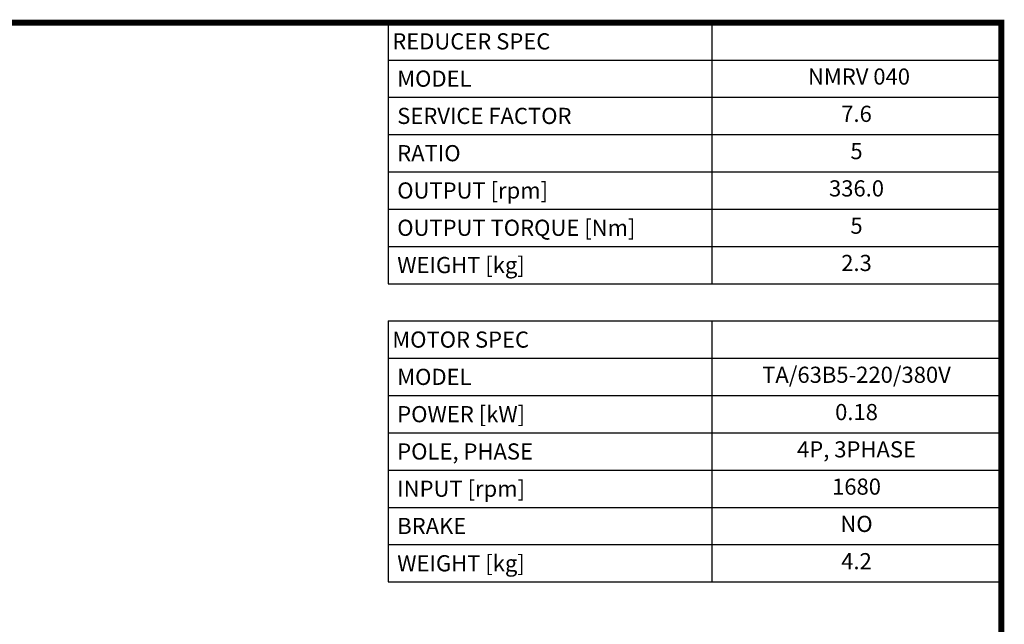
# Model space of a CAD drawing. Extents: x 192 to 1615, y 48 to 1074.
# Drawn here: x 1095 to 1595, y 742 to 1048 of the extents above; entities that cross this region are included whole.
import ezdxf
from ezdxf.enums import TextEntityAlignment as Align

# ---------------------------------------------------------------- set-up
doc = ezdxf.new("R2010")
doc.units = 0
doc.header["$MEASUREMENT"] = 0
doc.styles.add('XTOOL', font='ARIAL.ttf')

# ---------------------------------------------------------------- blocks, each defined once
blk = doc.blocks.new('GUIDE LINES')
at = {"linetype": 'Continuous', "const_width": 3.98, "flags": 128}
blk.add_lwpolyline([(-1818.25, 1303.15), (-1818.25, 27.41), (-27.41, 27.41), (-27.41, 1303.15)], close=True, dxfattribs=at)
blk = doc.blocks.new('GUIDE LINES1')
at = {"color": 3, "linetype": 'Continuous'}
blk.add_blockref('GUIDE LINES', (0, 0), dxfattribs=at)

msp = doc.modelspace()

# ---------------------------------------------------------------- linework, layer by layer
at = {"color": 4}
for p, q in [((1282.49, 1046.97), (1593.67, 1046.97)), ((1282.49, 1046.97), (1282.49, 914.58)), ((1446.68, 1046.97), (1446.68, 914.58)), ((1593.67, 1046.97), (1593.67, 914.58)), ((1282.49, 1028.05), (1593.67, 1028.05)), ((1282.49, 1009.14), (1593.67, 1009.14)), ((1282.49, 990.23), (1593.67, 990.23)), ((1282.49, 971.32), (1593.67, 971.32)), ((1282.49, 952.41), (1593.67, 952.41)), ((1282.49, 933.5), (1593.67, 933.5)), ((1282.49, 914.58), (1593.67, 914.58)), ((1282.49, 895.67), (1593.67, 895.67)), ((1282.49, 895.67), (1282.49, 763.29)), ((1446.68, 895.67), (1446.68, 763.29)), ((1593.67, 895.67), (1593.67, 763.29)), ((1282.49, 876.76), (1593.67, 876.76)), ((1282.49, 857.85), (1593.67, 857.85)), ((1282.49, 838.94), (1593.67, 838.94)), ((1282.49, 820.03), (1593.67, 820.03)), ((1282.49, 801.12), (1593.67, 801.12)), ((1282.49, 782.2), (1593.67, 782.2)), ((1282.49, 763.29), (1593.67, 763.29))]:
    msp.add_line(p, q, dxfattribs=at)

# ---------------------------------------------------------------- block references
at = {"color": 3, "linetype": 'Continuous', "xscale": 0.7666560000000002, "yscale": 0.7666560000000002, "zscale": 0.7666560000000002}
msp.add_blockref('GUIDE LINES1', (1614.69, 47.9), dxfattribs=at)

# ---------------------------------------------------------------- texts
at = {"color": 7, "linetype": 'Continuous', "style": 'XTOOL'}
for s, p in [('REDUCER SPEC', (1284.54, 1037.51)), (' MODEL', (1284.54, 1018.6)), (' SERVICE FACTOR', (1284.54, 999.69)), (' RATIO ', (1284.54, 980.78)), (' OUTPUT [rpm]', (1284.54, 961.86)), (' OUTPUT TORQUE [Nm]', (1284.54, 942.95)), (' WEIGHT [kg]', (1284.54, 924.04)), ('MOTOR SPEC', (1284.54, 886.22)), (' MODEL', (1284.54, 867.31)), (' POWER [kW]', (1284.54, 848.39)), (' POLE, PHASE', (1284.54, 829.48)), (' INPUT [rpm]', (1284.54, 810.57)), (' BRAKE', (1284.54, 791.66)), (' WEIGHT [kg]', (1284.54, 772.75))]:
    msp.add_text(s, height=8.195, dxfattribs=at).set_placement(p, align=Align.MIDDLE_LEFT)
for s, height, p in [(' NMRV 040', 8.195, (1520.18, 1018.6)), ('7.6', 8.195, (1520.18, 999.69)), ('5', 8.2, (1520.18, 980.78)), ('336.0', 8.195, (1520.18, 961.86)), ('5', 8.2, (1520.18, 942.95)), ('2.3', 8.195, (1520.18, 924.04)), ('TA/63B5-220/380V', 8.195, (1520.18, 867.31)), ('0.18', 8.195, (1520.18, 848.39)), ('4P, 3PHASE', 8.195, (1520.18, 829.48)), ('1680', 8.195, (1520.18, 810.57)), ('NO', 8.195, (1520.18, 791.66)), ('4.2', 8.195, (1520.18, 772.75))]:
    msp.add_text(s, height=height, dxfattribs=at).set_placement(p, align=Align.MIDDLE)

doc.saveas('drawing.dxf')
